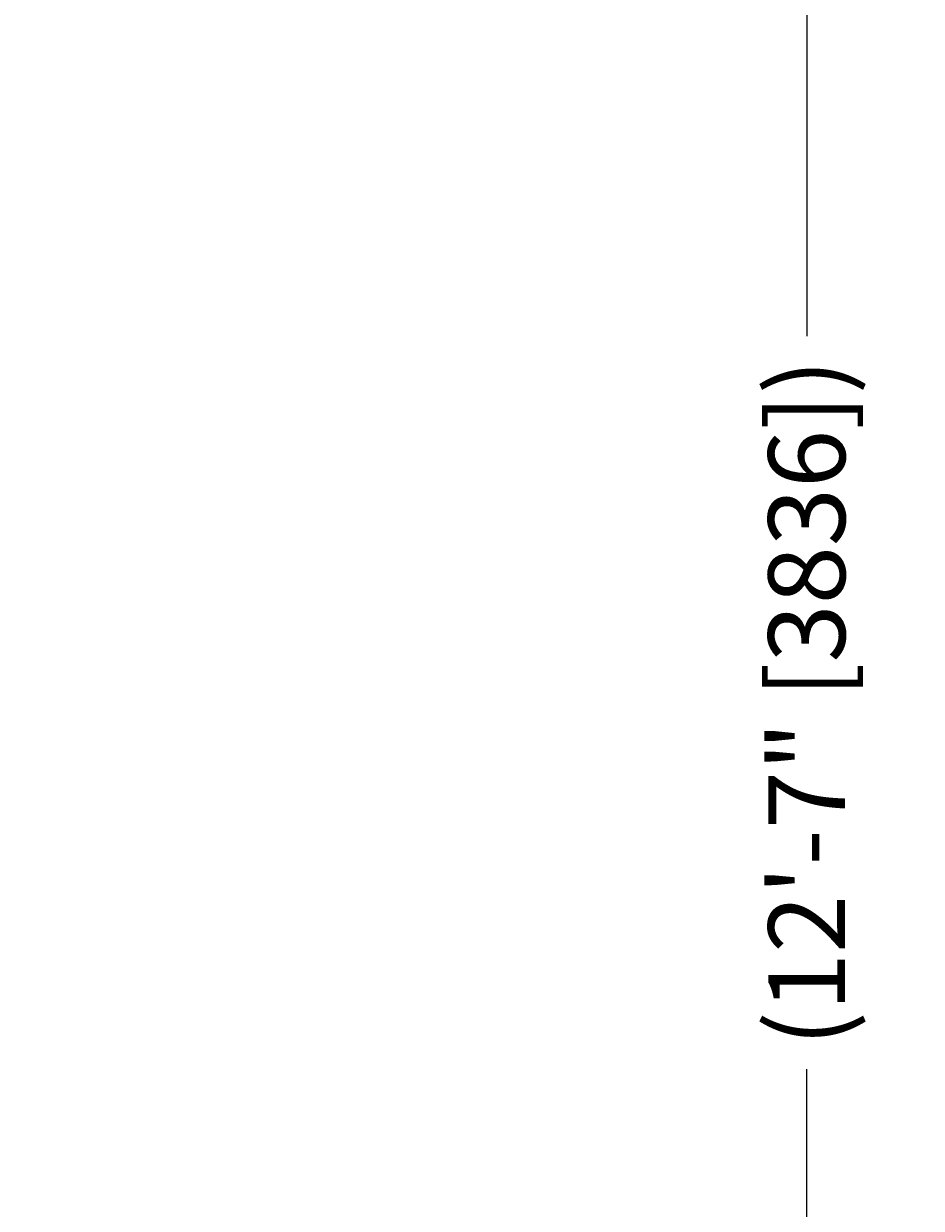
# Model space of a CAD drawing. Units: inches. Extents: x -4663 to 4190, y 222 to 782.
# Drawn here: x 310 to 359, y 324 to 389 of the extents above; entities that cross this region are included whole.
import ezdxf

# ---------------------------------------------------------------- set-up
doc = ezdxf.new("R2010")
doc.units = ezdxf.units.IN
doc.header["$LTSCALE"] = 0.5
doc.header["$MEASUREMENT"] = 0
doc.layers.add('CCP-Dimension', color=34, linetype='Continuous', lineweight=18)
doc.styles.add('CCP-Text', font='arial.ttf')
doc.dimstyles.new('CCP-Dim Style-Metric', dxfattribs={"dimtxt": 0.070312, "dimasz": 0.085938, "dimexe": 0.03125, "dimexo": 0.03125, "dimgap": 0.03125, "dimtad": 0, "dimzin": 3, "dimdsep": 46, "dimlunit": 4, "dimtxsty": 'CCP-Text', "dimcen": -0.0625, "dimclrd": 256, "dimclre": 256, "dimclrt": 52, "dimadec": 0, "dimazin": 1, "dimtfac": 0.85, "dimtmove": 0, "dimatfit": 3, "dimfxl": 1, "dimtfill": 1, "dimfrac": 1, "dimtolj": 1, "dimtzin": 0, "dimlwd": -1, "dimlwe": -1, "dimarcsym": 0})

# ---------------------------------------------------------------- blocks, each defined once
blk = doc.blocks.new('*D61')
at = {"layer": 'CCP-Dimension'}
for p, q in [((321.344, 428.057), (354.822, 428.057)), ((352.947, 422.9), (352.947, 372.038)), ((352.947, 282.209), (352.947, 331.896)), ((292.387, 277.053), (354.822, 277.053))]:
    blk.add_line(p, q, dxfattribs=at)
for points in [[(352.088, 422.9), (353.806, 422.9), (352.947, 428.057)], [(352.088, 282.209), (353.806, 282.209), (352.947, 277.053)]]:
    blk.add_solid(points, dxfattribs=at)
at = {"layer": 'Defpoints', "color": 0}
for p in [(319.469, 428.057, 0), (290.512, 277.053, 0), (352.947, 277.053)]:
    blk.add_point(p, dxfattribs=at)
at = {"layer": 'CCP-Dimension', "color": 52, "insert": (352.947, 351.967), "char_height": 4.21875, "attachment_point": 5, "rotation": 90, "style": 'CCP-Text', "bg_fill": 3, "box_fill_scale": 1.25, "bg_fill_color": 256, "bg_fill_true_color": 13158600, "bg_fill_transparency": 0}
blk.add_mtext('\\A1;(12\'-7" [3836])', dxfattribs=at)

msp = doc.modelspace()

# ---------------------------------------------------------------- dimensions: what is measured, and where the dimension line sits
at = {"layer": 'CCP-Dimension'}
dim = msp.add_linear_dim(base=(352.947, 277.053, 0), p1=(319.469, 428.057), p2=(290.512, 277.053, 0), angle=90, text='(<>)', dimstyle='CCP-Dim Style-Metric', override={"dimscale": 0, "dimtix": 0, "dimtofl": 0, "dimtmove": 0, "dimatfit": 3}, dxfattribs=at)
dim.commit()
dim.dimension.update_dxf_attribs({"geometry": '*D61', "text_midpoint": (352.947, 351.967, 0), "dimtype": 128})

doc.saveas('drawing.dxf')
